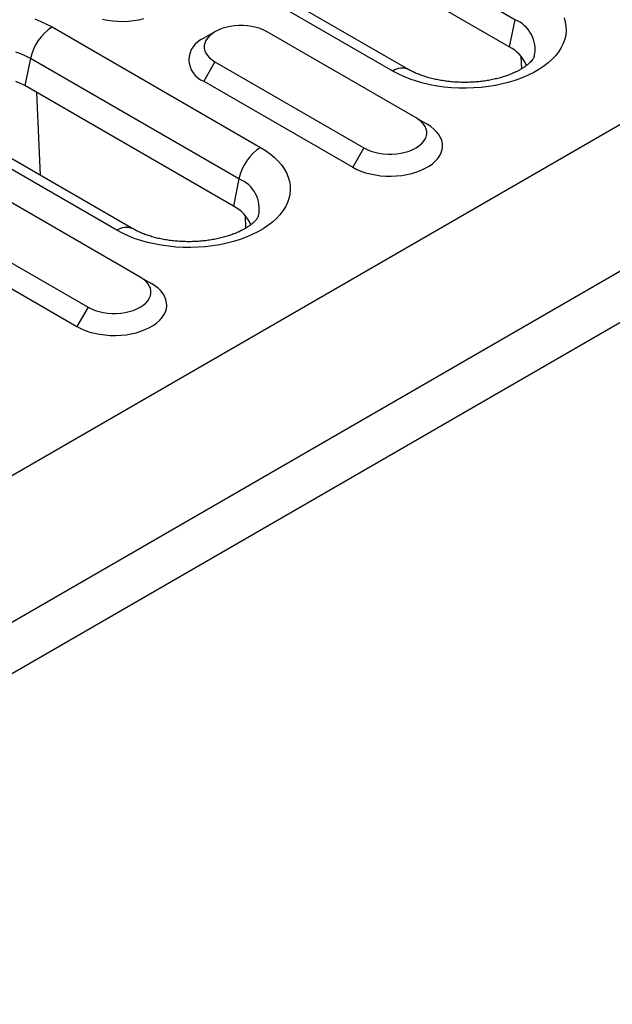
# Model space of a CAD drawing. Units: millimetres. Extents: x 84 to 2184, y -2753 to 217.
# Drawn here: x 1121 to 1164, y -1605 to -1535 of the extents above; entities that cross this region are included whole.
import ezdxf

# ---------------------------------------------------------------- set-up
doc = ezdxf.new("R2010")
doc.units = ezdxf.units.MM
doc.layers.add('DUENN-18', color=94, linetype='Continuous')

msp = doc.modelspace()

# ---------------------------------------------------------------- linework, layer by layer
at = {"layer": 'DUENN-18', "color": 7, "linetype": 'Continuous'}
for p, q in [((1596.707, -1293.209, 156.448), (1069.559, -1597.525, 156.448)), ((1078.574, -1602.73, 156.448), (1605.722, -1298.414, 156.448)), ((1607.313, -1301.169, 156.448), (1080.165, -1605.486, 156.448)), ((1156.747, -1535.39, 156.448), (1131.291, -1520.695, 156.448)), ((1156.353, -1537.318, 156.448), (1130.897, -1522.623, 156.448)), ((1148.057, -1539.045, 156.448), (1122.601, -1524.349, 156.448)), ((1149.182, -1538.933, 156.448), (1123.726, -1524.238, 156.448)), ((1156.747, -1535.39, 156.448), (1156.353, -1537.318, 156.448)), ((1123.791, -1535.909, 156.448), (1138.64, -1544.481, 156.448)), ((1135.394, -1536.252, 156.448), (1134.598, -1536.712, 156.448)), ((1149.713, -1542.375, 156.448), (1139.106, -1536.252, 156.448)), ((1122.254, -1538.158, 156.448), (1121.86, -1540.086, 156.448)), ((1137.104, -1546.73, 156.448), (1122.254, -1538.158, 156.448)), ((1135.394, -1538.395, 156.448), (1134.598, -1539.773, 156.448)), ((1135.394, -1538.395, 156.448), (1146, -1544.518, 156.448)), ((1157.242, -1538.883, 156.448), (1157.201, -1538, 156.448)), ((1134.598, -1539.773, 156.448), (1145.205, -1545.896, 156.448)), ((1136.709, -1548.658, 156.448), (1121.86, -1540.086, 156.448)), ((1122.975, -1546.484, 156.448), (1122.699, -1540.57, 156.448)), ((1128.414, -1550.385, 156.448), (1113.565, -1541.812, 156.448)), ((1129.539, -1550.273, 156.448), (1114.689, -1541.701, 156.448)), ((1149.713, -1542.375, 156.448), (1150.508, -1542.834, 156.448)), ((1146, -1544.518, 156.448), (1145.205, -1545.896, 156.448)), ((1137.104, -1546.73, 156.448), (1136.709, -1548.658, 156.448)), ((1130.069, -1553.715, 156.448), (1119.463, -1547.592, 156.448)), ((1115.75, -1549.735, 156.448), (1126.357, -1555.858, 156.448)), ((1137.599, -1550.222, 156.448), (1137.558, -1549.34, 156.448)), ((1114.955, -1551.113, 156.448), (1125.562, -1557.236, 156.448)), ((1130.069, -1553.715, 156.448), (1130.865, -1554.174, 156.448)), ((1126.357, -1555.858, 156.448), (1125.562, -1557.236, 156.448))]:
    msp.add_line(p, q, dxfattribs=at)
at = {"layer": 'DUENN-18', "color": 7, "linetype": 'Continuous', "elevation": 156.448, "flags": 128}
for points in [[(1122.557, -1535.337), (1122.992, -1535.51), (1123.404, -1535.701), (1123.791, -1535.909)], [(1127.374, -1535.354), (1127.733, -1535.425), (1128.103, -1535.474), (1128.48, -1535.502), (1128.86, -1535.508), (1129.239, -1535.491), (1129.612, -1535.452), (1129.978, -1535.392), (1130.33, -1535.311)], [(1160.256, -1535.26), (1160.343, -1535.561), (1160.391, -1535.864), (1160.401, -1536.169), (1160.372, -1536.474), (1160.304, -1536.776), (1160.199, -1537.075), (1160.056, -1537.368), (1159.876, -1537.655), (1159.661, -1537.934), (1159.411, -1538.202), (1159.128, -1538.459), (1158.812, -1538.704), (1158.467, -1538.935), (1158.094, -1539.151), (1157.694, -1539.35), (1157.27, -1539.532), (1156.824, -1539.695), (1156.359, -1539.84), (1155.877, -1539.964), (1155.38, -1540.068), (1154.871, -1540.15), (1154.354, -1540.211), (1153.83, -1540.25), (1153.303, -1540.267), (1152.774, -1540.261), (1152.248, -1540.233), (1151.727, -1540.183), (1151.214, -1540.112), (1150.711, -1540.019), (1150.221, -1539.904), (1149.747, -1539.77), (1149.291, -1539.616), (1148.856, -1539.443), (1148.444, -1539.252), (1148.057, -1539.045)], [(1139.106, -1536.252), (1138.869, -1536.131), (1138.608, -1536.027), (1138.327, -1535.942), (1138.031, -1535.877), (1137.723, -1535.833), (1137.409, -1535.811), (1137.092, -1535.811), (1136.777, -1535.833), (1136.469, -1535.877), (1136.173, -1535.942), (1135.892, -1536.027), (1135.631, -1536.131), (1135.394, -1536.252), (1135.184, -1536.389), (1135.004, -1536.539), (1134.856, -1536.702), (1134.744, -1536.873), (1134.668, -1537.05), (1134.63, -1537.232), (1134.63, -1537.415), (1134.668, -1537.597), (1134.744, -1537.774), (1134.856, -1537.945), (1135.004, -1538.107), (1135.184, -1538.258), (1135.394, -1538.395)], [(1122.254, -1538.158), (1121.929, -1537.985), (1121.579, -1537.83), (1121.207, -1537.693)], [(1121.86, -1540.086), (1121.553, -1539.924), (1121.221, -1539.779)], [(1146, -1544.518), (1146.238, -1544.639), (1146.499, -1544.743), (1146.779, -1544.828), (1147.076, -1544.893), (1147.383, -1544.937), (1147.698, -1544.959), (1148.015, -1544.959), (1148.33, -1544.937), (1148.638, -1544.893), (1148.934, -1544.828), (1149.215, -1544.743), (1149.476, -1544.639), (1149.713, -1544.518), (1149.923, -1544.381), (1150.103, -1544.23), (1150.25, -1544.068), (1150.363, -1543.897), (1150.439, -1543.72), (1150.477, -1543.538), (1150.477, -1543.355), (1150.439, -1543.173), (1150.363, -1542.996), (1150.25, -1542.825), (1150.103, -1542.663), (1149.923, -1542.512), (1149.713, -1542.375)], [(1145.205, -1545.896), (1145.487, -1546.043), (1145.793, -1546.173), (1146.12, -1546.284), (1146.466, -1546.375), (1146.825, -1546.446), (1147.195, -1546.496), (1147.572, -1546.524), (1147.952, -1546.529), (1148.33, -1546.513), (1148.704, -1546.474), (1149.07, -1546.414), (1149.422, -1546.332), (1149.759, -1546.231), (1150.076, -1546.11), (1150.371, -1545.971), (1150.639, -1545.816), (1150.879, -1545.646), (1151.088, -1545.463), (1151.264, -1545.269), (1151.405, -1545.065), (1151.51, -1544.854), (1151.577, -1544.639), (1151.605, -1544.42), (1151.596, -1544.201), (1151.548, -1543.983), (1151.462, -1543.77), (1151.339, -1543.562), (1151.18, -1543.363), (1150.988, -1543.174), (1150.763, -1542.997), (1150.508, -1542.834)], [(1138.64, -1544.481), (1139, -1544.704), (1139.33, -1544.942), (1139.63, -1545.193), (1139.897, -1545.457), (1140.13, -1545.73), (1140.327, -1546.013), (1140.489, -1546.303), (1140.613, -1546.6), (1140.699, -1546.9), (1140.748, -1547.204), (1140.757, -1547.509), (1140.728, -1547.813), (1140.661, -1548.116), (1140.555, -1548.415), (1140.413, -1548.708), (1140.233, -1548.995), (1140.018, -1549.273), (1139.767, -1549.542), (1139.484, -1549.799), (1139.169, -1550.044), (1138.824, -1550.275), (1138.45, -1550.49), (1138.05, -1550.69), (1137.627, -1550.872), (1137.181, -1551.035), (1136.716, -1551.18), (1136.233, -1551.304), (1135.737, -1551.408), (1135.228, -1551.49), (1134.71, -1551.551), (1134.187, -1551.59), (1133.659, -1551.607), (1133.131, -1551.601), (1132.605, -1551.573), (1132.084, -1551.523), (1131.571, -1551.452), (1131.068, -1551.358), (1130.578, -1551.244), (1130.104, -1551.11), (1129.648, -1550.956), (1129.213, -1550.783), (1128.801, -1550.592), (1128.414, -1550.385)], [(1126.357, -1555.858), (1126.594, -1555.979), (1126.855, -1556.083), (1127.136, -1556.168), (1127.432, -1556.233), (1127.74, -1556.277), (1128.055, -1556.299), (1128.372, -1556.299), (1128.686, -1556.277), (1128.994, -1556.233), (1129.291, -1556.168), (1129.571, -1556.083), (1129.832, -1555.979), (1130.069, -1555.858), (1130.28, -1555.721), (1130.46, -1555.57), (1130.607, -1555.408), (1130.719, -1555.237), (1130.795, -1555.06), (1130.833, -1554.878), (1130.833, -1554.695), (1130.795, -1554.513), (1130.719, -1554.336), (1130.607, -1554.164), (1130.46, -1554.002), (1130.28, -1553.852), (1130.069, -1553.715)], [(1125.562, -1557.236), (1125.843, -1557.383), (1126.15, -1557.513), (1126.477, -1557.624), (1126.822, -1557.715), (1127.182, -1557.786), (1127.552, -1557.836), (1127.928, -1557.864), (1128.308, -1557.869), (1128.687, -1557.853), (1129.061, -1557.814), (1129.426, -1557.753), (1129.779, -1557.672), (1130.116, -1557.571), (1130.433, -1557.45), (1130.727, -1557.311), (1130.996, -1557.156), (1131.236, -1556.986), (1131.445, -1556.803), (1131.621, -1556.609), (1131.762, -1556.405), (1131.866, -1556.194), (1131.933, -1555.979), (1131.962, -1555.76), (1131.952, -1555.541), (1131.904, -1555.323), (1131.819, -1555.109), (1131.696, -1554.902), (1131.537, -1554.703), (1131.344, -1554.514), (1131.12, -1554.337), (1130.865, -1554.174)]]:
    msp.add_lwpolyline(points, dxfattribs=at)
at = {"layer": 'DUENN-18', "color": 7, "linetype": 'Continuous'}
for centre, radius, start, end in [((1155.93, -1537.502, 156.448), 2.265, 347.15612, 68.84257), ((1125.693, -1538.857, 156.448), 3.509, 122.81334, 168.493), ((1135.184, -1538.242, 156.448), 1.639, 110.94427, 249.07178), ((1155.147, -1539.669, 156.448), 2.642, 22.567, 62.84414), ((1148.717, -1539.971, 156.448), 1.137, 65.8563, 125.46466), ((1140.542, -1547.43, 156.448), 3.509, 122.81334, 168.493), ((1136.286, -1548.842, 156.448), 2.265, 347.15612, 68.84257), ((1135.503, -1551.009, 156.448), 2.642, 22.56499, 62.84504), ((1129.073, -1551.311, 156.448), 1.137, 65.85396, 125.46625)]:
    msp.add_arc(centre, radius, start, end, dxfattribs=at)
for points, knots in [([(1158.136, -1538.009, 156.448), (1158.135, -1538.012, 156.448), (1158.13, -1538.029, 156.448), (1158.109, -1538.078, 156.448), (1158.063, -1538.16, 156.448), (1157.992, -1538.261, 156.448), (1157.892, -1538.378, 156.448), (1157.763, -1538.505, 156.448), (1157.606, -1538.637, 156.448), (1157.42, -1538.773, 156.448), (1157.204, -1538.91, 156.448), (1156.96, -1539.045, 156.448), (1156.689, -1539.176, 156.448), (1156.391, -1539.3, 156.448), (1156.069, -1539.416, 156.448), (1155.725, -1539.521, 156.448), (1155.361, -1539.614, 156.448), (1154.98, -1539.694, 156.448), (1154.585, -1539.759, 156.448), (1154.178, -1539.808, 156.448), (1153.763, -1539.84, 156.448), (1153.344, -1539.856, 156.448), (1152.922, -1539.855, 156.448), (1152.503, -1539.836, 156.448), (1152.088, -1539.8, 156.448), (1151.682, -1539.748, 156.448), (1151.287, -1539.68, 156.448), (1150.907, -1539.597, 156.448), (1150.544, -1539.5, 156.448), (1150.201, -1539.392, 156.448), (1149.882, -1539.273, 156.448), (1149.587, -1539.146, 156.448), (1149.356, -1539.031, 156.448), (1149.229, -1538.96, 156.448), (1149.182, -1538.933, 156.448)], [0, 0, 0, 0, 0.008055, 0.042508, 0.074534, 0.108306, 0.140494, 0.171869, 0.202905, 0.233885, 0.264932, 0.296158, 0.327628, 0.359372, 0.391395, 0.423687, 0.456227, 0.488985, 0.521932, 0.55503, 0.588244, 0.621536, 0.654869, 0.688202, 0.721488, 0.754688, 0.787768, 0.820688, 0.853415, 0.885918, 0.918167, 0.950142, 0.981832, 1, 1, 1, 1]), ([(1138.493, -1549.349, 156.448), (1138.492, -1549.352, 156.448), (1138.487, -1549.369, 156.448), (1138.465, -1549.418, 156.448), (1138.42, -1549.5, 156.448), (1138.349, -1549.601, 156.448), (1138.248, -1549.718, 156.448), (1138.12, -1549.845, 156.448), (1137.963, -1549.977, 156.448), (1137.777, -1550.113, 156.448), (1137.561, -1550.25, 156.448), (1137.317, -1550.385, 156.448), (1137.045, -1550.515, 156.448), (1136.748, -1550.64, 156.448), (1136.426, -1550.756, 156.448), (1136.082, -1550.861, 156.448), (1135.718, -1550.954, 156.448), (1135.336, -1551.034, 156.448), (1134.941, -1551.098, 156.448), (1134.535, -1551.148, 156.448), (1134.12, -1551.18, 156.448), (1133.7, -1551.196, 156.448), (1133.279, -1551.194, 156.448), (1132.859, -1551.176, 156.448), (1132.445, -1551.14, 156.448), (1132.038, -1551.088, 156.448), (1131.644, -1551.02, 156.448), (1131.263, -1550.937, 156.448), (1130.901, -1550.84, 156.448), (1130.558, -1550.732, 156.448), (1130.238, -1550.613, 156.448), (1129.944, -1550.486, 156.448), (1129.713, -1550.371, 156.448), (1129.585, -1550.299, 156.448), (1129.539, -1550.273, 156.448)], [0, 0, 0, 0, 0.008056, 0.042508, 0.074534, 0.108307, 0.140494, 0.171869, 0.202905, 0.233885, 0.264932, 0.296158, 0.327628, 0.359372, 0.391394, 0.423687, 0.456227, 0.488985, 0.521933, 0.55503, 0.588244, 0.621536, 0.654868, 0.688201, 0.721488, 0.754689, 0.787768, 0.820688, 0.853416, 0.885918, 0.918167, 0.950142, 0.981832, 1, 1, 1, 1])]:
    msp.add_open_spline(points, degree=3, knots=knots, dxfattribs=at)

doc.saveas('drawing.dxf')
